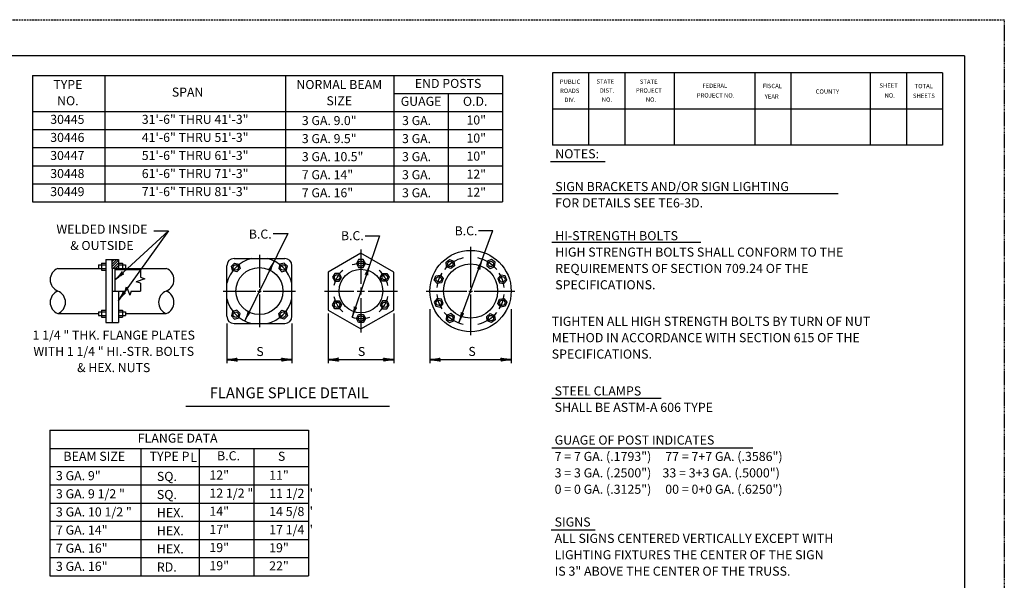
# Model space of a CAD drawing. Extents: x -7 to 673, y 0 to 440.
# Drawn here: x 401 to 673, y 285 to 440 of the extents above; entities that cross this region are included whole.
import ezdxf
from ezdxf.enums import TextEntityAlignment as Align

# ---------------------------------------------------------------- set-up
doc = ezdxf.new("R2010")
doc.units = 0
doc.linetypes.add('DASHED', pattern=[0.75, 0.5, -0.25])
doc.linetypes.add('HIDDEN', pattern=[0.375, 0.25, -0.125])
for name, color, linetype in [('1', 7, 'CONTINUOUS'), ('4', 7, 'CONTINUOUS'), ('61', 7, 'CONTINUOUS')]:
    doc.layers.add(name, color=color, linetype=linetype)
doc.styles.add('MONOTXT', font='MONOTXT', dxfattribs={"height": 0.2})

# ---------------------------------------------------------------- blocks, each defined once
blk = doc.blocks.new('LDR')
at = {"layer": '1', "color": 1, "linetype": 'CONTINUOUS'}
for points in [[(0.000039, 0.000014, -0.005019), (-0.001103, 0.000071, -0.004038), (-0.002373, 0.000158, -0.003548), (-0.003725, 0.00027, -0.003367), (-0.005111, 0.000405, -0.003436), (-0.006481, 0.000556, -0.003778), (-0.007786, 0.00072, -0.00451), (-0.008979, 0.000889, -0.00594), (-0.010018, 0.001058, -0.008921), (-0.010864, 0.00122, -0.016392), (-0.011488, 0.001371, -0.04458), (-0.011867, 0.001503, -0.317392), (-0.011987, 0.001614, -0.317392)], [(-0.011987, -0.001802, -0.265147), (-0.011849, -0.001604, -0.064653), (-0.011407, -0.001387, -0.025822), (-0.010681, -0.00116, -0.014504), (-0.0097, -0.000933, -0.009896), (-0.008505, -0.000715, -0.007708), (-0.007146, -0.000515, -0.006655), (-0.005679, -0.000342, -0.006278), (-0.004164, -0.000202, -0.006439), (-0.002666, -0.000101, -0.007196), (-0.001246, -0.000044, -0.008852), (0.000037, -0.000034, -0.008852)]]:
    blk.add_lwpolyline(points, format="xyb", dxfattribs=at)

msp = doc.modelspace()

# ---------------------------------------------------------------- linework, layer by layer
at = {"layer": '1', "color": 1, "linetype": 'HIDDEN'}
msp.add_line((673.40025, 440.30525), (673.38025, 0.28525), dxfattribs=at)
msp.add_line((673.40025, 440.30525), (673.38025, 0.28525), dxfattribs=at)
at = {"layer": '1', "color": 7, "linetype": 'CONTINUOUS'}
for p, q in [((404.49475, 424.874083), (534.49475, 424.874083)), ((404.49475, 424.874083), (404.49475, 389.874083)), ((424.49475, 424.874083), (424.49475, 389.874083)), ((474.49475, 424.874083), (474.49475, 389.874083)), ((504.49475, 424.874083), (504.49475, 389.874083)), ((534.49475, 424.874083), (534.49475, 389.874083)), ((504.49475, 419.874083), (534.49475, 419.874083)), ((519.49475, 419.874083), (519.49475, 389.874083)), ((404.49475, 414.874083), (534.49475, 414.874083)), ((404.49475, 409.874083), (534.49475, 409.874083)), ((404.49475, 404.874083), (534.49475, 404.874083)), ((547.794583, 401.031167), (562.914583, 401.031167)), ((404.49475, 399.874083), (534.49475, 399.874083)), ((404.49475, 394.874083), (534.49475, 394.874083)), ((404.49475, 389.874083), (534.49475, 389.874083)), ((548.354583, 392.151167), (627.394583, 392.151167)), ((427.334417, 368.290833), (442.059083, 381.836917)), ((442.059083, 381.836917), (428.209417, 362.540833)), ((438.059083, 381.836917), (442.059083, 381.836917)), ((522.438, 356.371333), (531.871083, 381.934667)), ((527.871083, 381.934667), (531.871083, 381.934667)), ((475.082083, 381.064), (463.168917, 356.891917)), ((471.082083, 381.064), (475.082083, 381.064)), ((500.493083, 380.43825), (492.904417, 357.94725)), ((496.493083, 380.43825), (500.493083, 380.43825)), ((495.34, 376.665833), (495.34, 367.165833)), ((525.68325, 377.415833), (525.68325, 366.165833)), ((548.174583, 378.711167), (589.374583, 378.711167)), ((467.24675, 375.165833), (467.24675, 366.165833)), ((457.24675, 365.165833), (466.24675, 365.165833)), ((466.74675, 365.165833), (467.74675, 365.165833)), ((467.24675, 365.665833), (467.24675, 364.665833)), ((468.24675, 365.165833), (477.24675, 365.165833)), ((485.24675, 365.165833), (493.34, 365.165833)), ((494.34, 365.165833), (496.34, 365.165833)), ((495.34, 366.165833), (495.34, 364.165833)), ((497.34, 365.165833), (505.43325, 365.165833)), ((513.43325, 365.165833), (524.68325, 365.165833)), ((525.18325, 365.165833), (526.18325, 365.165833)), ((525.68325, 365.665833), (525.68325, 364.665833)), ((526.68325, 365.165833), (537.93325, 365.165833)), ((467.24675, 364.165833), (467.24675, 355.165833)), ((495.34, 363.165833), (495.34, 353.665833)), ((525.68325, 364.165833), (525.68325, 352.915833)), ((514.43325, 360.165833), (514.43325, 345.165833)), ((536.93325, 360.165833), (536.93325, 345.165833)), ((486.24675, 358.915833), (486.24675, 345.165833)), ((504.43325, 358.915833), (504.43325, 345.165833)), ((458.24675, 356.165833), (458.24675, 345.165833)), ((476.24675, 356.165833), (476.24675, 345.165833)), ((458.24675, 346.165833), (476.24675, 346.165833)), ((486.24675, 346.165833), (504.43325, 346.165833)), ((514.43325, 346.165833), (536.93325, 346.165833)), ((548.192167, 335.524333), (578.452167, 335.524333)), ((446.877333, 333.316), (503.27525, 333.316)), ((409.24325, 326.624583), (480.82325, 326.624583)), ((409.24325, 326.624583), (409.24325, 286.304583)), ((480.82325, 326.624583), (480.82325, 286.304583)), ((409.24325, 321.584583), (480.82325, 321.584583)), ((434.44325, 321.584583), (434.44325, 286.304583)), ((450.58325, 321.584583), (450.58325, 286.304583)), ((465.70325, 321.584583), (465.70325, 286.304583)), ((548.192167, 321.724333), (603.812167, 321.724333)), ((409.24325, 316.544583), (480.82325, 316.544583)), ((409.24325, 311.504583), (480.82325, 311.504583)), ((409.24325, 306.464583), (480.82325, 306.464583)), ((409.24325, 301.424583), (480.82325, 301.424583)), ((548.012167, 299.044333), (560.152167, 299.044333)), ((409.24325, 296.384583), (480.82325, 296.384583)), ((409.24325, 291.344583), (480.82325, 291.344583)), ((409.24325, 286.304583), (480.82325, 286.304583))]:
    msp.add_line(p, q, dxfattribs=at)
at = {"layer": '1', "color": 1, "linetype": 'CONTINUOUS'}
for p, q in [((424.709417, 373.915833), (424.709417, 356.415833)), ((424.709417, 373.915833), (426.459417, 373.915833)), ((426.459417, 373.335583), (427.039667, 373.915833)), ((426.459417, 372.6285), (427.74675, 373.915833)), ((426.459417, 371.921417), (428.209417, 373.671417)), ((460.24675, 374.165833), (474.24675, 374.165833)), ((411.459417, 371.415833), (422.709417, 371.415833)), ((422.709417, 372.415833), (424.709417, 372.415833)), ((422.709417, 372.415833), (422.709417, 371.415833)), ((422.709417, 371.415833), (424.709417, 371.415833)), ((423.584417, 372.915833), (423.584417, 370.915833)), ((423.584417, 372.915833), (424.709417, 372.915833)), ((423.584417, 370.915833), (424.709417, 370.915833)), ((426.459417, 371.415833), (426.459417, 356.415833)), ((426.661, 371.415833), (428.209417, 372.96425)), ((427.334417, 365.165833), (427.334417, 371.415833)), ((427.334417, 371.165833), (434.334417, 371.165833)), ((427.368083, 371.415833), (428.209417, 372.257167)), ((428.075167, 371.415833), (428.209417, 371.550083)), ((428.209417, 372.915833), (429.334417, 372.915833)), ((428.209417, 372.415833), (430.209417, 372.415833)), ((428.209417, 371.415833), (441.459417, 371.415833)), ((428.209417, 371.415833), (428.209417, 371.165833)), ((429.334417, 372.915833), (429.334417, 371.165833)), ((429.334417, 371.415833), (430.209417, 371.415833)), ((430.209417, 372.415833), (430.209417, 371.415833)), ((434.334417, 371.165833), (434.334417, 369.019917)), ((458.24675, 358.165833), (458.24675, 372.165833)), ((476.24675, 358.165833), (476.24675, 372.165833)), ((435.50775, 368.592833), (433.161083, 367.738833)), ((434.334417, 369.019917), (435.50775, 368.592833)), ((426.459417, 365.165833), (429.209417, 365.165833)), ((428.209417, 365.165833), (428.209417, 359.915833)), ((429.209417, 365.165833), (430.063667, 365.165833)), ((430.063667, 365.165833), (430.49075, 366.339167)), ((430.49075, 366.339167), (431.34475, 363.9925)), ((431.771833, 365.165833), (431.34475, 363.9925)), ((431.771833, 365.165833), (434.334417, 365.165833)), ((434.334417, 367.31175), (433.161083, 367.738833)), ((434.334417, 367.31175), (434.334417, 365.165833)), ((423.584417, 359.915833), (423.584417, 357.915833)), ((423.584417, 359.915833), (424.709417, 359.915833)), ((428.209417, 359.915833), (429.334417, 359.915833)), ((428.209417, 359.915833), (428.209417, 356.415833)), ((429.334417, 359.915833), (429.334417, 357.915833)), ((411.459417, 358.915833), (422.709417, 358.915833)), ((422.709417, 359.415833), (422.709417, 358.415833)), ((422.709417, 359.415833), (424.709417, 359.415833)), ((422.709417, 358.415833), (424.709417, 358.415833)), ((423.584417, 357.915833), (424.709417, 357.915833)), ((428.209417, 359.415833), (430.209417, 359.415833)), ((428.209417, 358.415833), (430.209417, 358.415833)), ((428.209417, 357.915833), (429.334417, 357.915833)), ((430.209417, 359.415833), (430.209417, 358.415833)), ((430.209417, 358.915833), (441.459417, 358.915833)), ((424.709417, 356.415833), (428.209417, 356.415833)), ((460.24675, 356.165833), (474.24675, 356.165833))]:
    msp.add_line(p, q, dxfattribs=at)
for points in [[(426.459417, 371.415833), (426.459417, 373.915833), (428.209417, 373.915833), (428.209417, 371.415833), (426.459417, 371.415833)], [(495.34, 375.665833), (486.24675, 370.415833), (486.24675, 359.915833), (495.34, 354.665833), (504.43325, 359.915833), (504.43325, 370.415833)]]:
    msp.add_lwpolyline(points, close=True, dxfattribs=at)
for centre, radius in [((525.68325, 365.165833), 11.25), ((495.339967, 372.784255), 0.75), ((520.05822, 372.665816), 0.75), ((531.30828, 372.665816), 0.75), ((460.706, 371.706583), 0.75), ((467.24675, 365.165833), 6.5), ((473.7875, 371.706583), 0.75), ((495.34, 365.165833), 6.037333), ((525.68325, 365.165833), 7.5), ((488.74229, 368.975107), 0.75), ((501.93771, 368.975107), 0.75), ((516.889597, 368.41585), 0.75), ((534.476903, 368.41585), 0.75), ((516.889597, 361.915817), 0.75), ((534.476903, 361.915817), 0.75), ((488.74229, 361.35656), 0.75), ((501.93771, 361.35656), 0.75), ((460.706, 358.625083), 0.75), ((473.7875, 358.625083), 0.75), ((495.339967, 357.547412), 0.75), ((520.05822, 357.66585), 0.75), ((531.30828, 357.66585), 0.75)]:
    msp.add_circle(centre, radius, dxfattribs=at)
for centre, radius, start, end in [((460.24675, 372.165833), 2, 90, 180), ((474.24675, 372.165833), 2, 0, 90), ((412.696175, 368.290833), 3.360833, 111.591808, 248.408194), ((440.222658, 368.290833), 3.360833, 291.591806, 68.408192), ((412.696175, 362.040833), 3.360833, 111.591808, 248.408194), ((410.222658, 362.040833), 3.360833, 291.591806, 68.408192), ((442.696175, 362.040833), 3.360833, 111.591808, 248.408194), ((440.222658, 362.040833), 3.360833, 291.591806, 68.408192), ((460.24675, 358.165833), 2, 180, 270), ((474.24675, 358.165833), 2, 270, 360)]:
    msp.add_arc(centre, radius, start, end, dxfattribs=at)
at = {"layer": '1', "color": 7, "linetype": 'CONTINUOUS'}
for centre, radius, start, end in [((467.24675, 365.165833), 9.25, 103.351183, 166.648817), ((467.24675, 365.165833), 9.25, 13.351183, 76.648817), ((525.68325, 365.165833), 9.375, 102.317767, 140.468839), ((525.68325, 365.165833), 9.375, 39.531161, 77.682233), ((495.34, 365.165833), 7.618415, 131.355208, 168.644769), ((495.34, 365.165833), 7.618415, 71.354981, 108.645019), ((495.34, 365.165833), 7.618415, 11.355231, 48.644792), ((525.68325, 365.165833), 9.375, 148.005956, 173.8768), ((525.68325, 365.165833), 9.375, 6.1232, 31.994044), ((467.24675, 365.165833), 9.25, 193.351183, 256.648817), ((467.24675, 365.165833), 9.25, 283.351183, 346.648817), ((495.34, 365.165833), 7.618415, 191.355231, 228.645111), ((495.34, 365.165833), 7.618415, 311.354889, 348.644769), ((525.68325, 365.165833), 9.375, 186.1232, 211.700861), ((525.68325, 365.165833), 9.375, 328.063586, 353.8768), ((495.34, 365.165833), 7.618415, 251.3553, 288.6447), ((525.68325, 365.165833), 9.375, 219.220181, 257.682233), ((525.68325, 365.165833), 9.375, 282.317767, 320.544075)]:
    msp.add_arc(centre, radius, start, end, dxfattribs=at)
at = {"layer": '4', "color": 1, "linetype": 'CONTINUOUS'}
for points in [[(495.9655, 373.8665), (494.715667, 373.867083), (494.09, 372.784917), (494.714417, 371.702), (495.964333, 371.701333), (496.59, 372.783583)], [(519.8945, 373.905), (521.0495, 373.42725), (521.21325, 372.187833), (520.22175, 371.426583), (519.066833, 371.904417), (518.903167, 373.143667)], [(531.472, 373.905), (530.317, 373.42725), (530.15325, 372.187833), (531.14475, 371.426583), (532.299667, 371.904417), (532.463333, 373.143667)], [(461.589833, 372.5905), (461.913333, 371.383083), (461.0295, 370.499167), (459.822083, 370.82275), (459.498583, 372.030083), (460.3825, 372.914)], [(472.903667, 372.5905), (472.580167, 371.383083), (473.464, 370.499167), (474.671417, 370.82275), (474.994917, 372.030083), (474.111, 372.914)], [(488.137417, 370.069), (487.492583, 368.99825), (488.097417, 367.904333), (489.34725, 367.88125), (489.992083, 368.952), (489.387167, 370.045917)], [(502.542583, 370.069), (503.187417, 368.99825), (502.582583, 367.904333), (501.33275, 367.88125), (500.687917, 368.952), (501.292833, 370.045917)], [(517.32825, 369.586333), (518.1225, 368.62125), (517.683833, 367.450667), (516.450833, 367.245333), (515.656667, 368.210583), (516.09525, 369.381)], [(534.03825, 369.586333), (533.244, 368.62125), (533.682667, 367.450667), (534.915667, 367.245333), (535.709833, 368.210583), (535.27125, 369.381)], [(488.137417, 360.262667), (487.492583, 361.333417), (488.097417, 362.427333), (489.34725, 362.450417), (489.992083, 361.379667), (489.387167, 360.28575)], [(502.542583, 360.262667), (503.187417, 361.333417), (502.582583, 362.427333), (501.33275, 362.450417), (500.687917, 361.379667), (501.292833, 360.28575)], [(517.32825, 360.745333), (518.1225, 361.710417), (517.683833, 362.881), (516.450833, 363.086333), (515.656667, 362.121083), (516.09525, 360.950667)], [(534.03825, 360.745333), (533.244, 361.710417), (533.682667, 362.881), (534.915667, 363.086333), (535.709833, 362.121083), (535.27125, 360.950667)], [(461.589833, 357.741167), (461.913333, 358.948583), (461.0295, 359.8325), (459.822083, 359.508917), (459.498583, 358.301583), (460.3825, 357.417667)], [(472.903667, 357.741167), (472.580167, 358.948583), (473.464, 359.8325), (474.671417, 359.508917), (474.994917, 358.301583), (474.111, 357.417667)], [(495.9655, 356.465167), (494.715667, 356.464583), (494.09, 357.54675), (494.714417, 358.629667), (495.964333, 358.630333), (496.59, 357.548083)], [(519.8945, 356.426667), (521.0495, 356.904417), (521.21325, 358.143833), (520.22175, 358.905083), (519.066833, 358.42725), (518.903167, 357.188)], [(531.472, 356.426667), (530.317, 356.904417), (530.15325, 358.143833), (531.14475, 358.905083), (532.299667, 358.42725), (532.463333, 357.188)]]:
    msp.add_lwpolyline(points, close=True, dxfattribs=at)
at = {"layer": '61', "color": 1, "linetype": 'DASHED'}
msp.add_line((-6.61975, 440.30525), (673.40025, 440.30525), dxfattribs=at)
msp.add_line((-6.61975, 440.30525), (673.40025, 440.30525), dxfattribs=at)
at = {"layer": '61', "color": 1, "linetype": 'CONTINUOUS'}
for q in [(23.38025, 430.30525), (23.38025, 430.30525), (662.44025, 10.26525), (662.44025, 10.26525)]:
    msp.add_line((662.42025, 430.30525), q, dxfattribs=at)
at = {"layer": '61', "color": 7, "linetype": 'CONTINUOUS'}
for p, q in [((656.32025, 425.56525), (548.34025, 425.54525)), ((656.32025, 425.56525), (548.34025, 425.54525)), ((548.34025, 425.54525), (548.34025, 405.54525)), ((548.34025, 425.54525), (548.34025, 405.54525)), ((558.34025, 425.54525), (558.34025, 405.54525)), ((558.34025, 425.54525), (558.34025, 405.54525)), ((568.34025, 425.54525), (568.34025, 405.54525)), ((568.34025, 425.54525), (568.34025, 405.54525)), ((582.02025, 425.54525), (582.02025, 405.54525)), ((582.02025, 425.54525), (582.02025, 405.54525)), ((604.34025, 425.54525), (604.34025, 405.54525)), ((604.34025, 425.54525), (604.34025, 405.54525)), ((614.34025, 425.54525), (614.34025, 405.54525)), ((614.34025, 425.54525), (614.34025, 405.54525)), ((636.32025, 425.56525), (636.32025, 405.56525)), ((636.32025, 425.56525), (636.32025, 405.56525)), ((646.32025, 425.56525), (646.32025, 405.56525)), ((646.32025, 425.56525), (646.32025, 405.56525)), ((656.32025, 425.56525), (656.32025, 405.56525)), ((656.32025, 425.56525), (656.32025, 405.56525)), ((656.34025, 415.52525), (548.32025, 415.54525)), ((656.34025, 415.52525), (548.32025, 415.54525)), ((656.32025, 405.56525), (548.34025, 405.54525)), ((656.32025, 405.56525), (548.34025, 405.54525))]:
    msp.add_line(p, q, dxfattribs=at)

# ---------------------------------------------------------------- block references
at = {"layer": '1', "color": 1, "linetype": 'CONTINUOUS'}
for p, xscale, yscale, rotation in [((471.3245, 373.43975), 240.000001, 240.000001, 63.763662), ((471.3245, 373.43975), 240.000001, 240.000001, 63.763662), ((528.9285, 373.960333), 240.000002, 240.000002, 69.745483), ((528.9285, 373.960333), 240.000002, 240.000002, 69.745483), ((497.775667, 372.384417), 240, 240, 71.355071), ((497.775667, 372.384417), 240, 240, 71.355071), ((427.334417, 368.290833), 240.000001, 240.000001, 222.612771), ((427.334417, 368.290833), 240.000001, 240.000001, 222.612771), ((428.209417, 362.540833), 240.000002, 240.000002, 234.331296), ((492.904417, 357.94725), 240, 240, 251.355071), ((463.168917, 356.891917), 240.000001, 240.000001, 243.763662), ((522.438, 356.371333), 240.000002, 240.000002, 249.745483), ((458.24675, 346.165833), 240, 240, 180), ((458.24675, 346.165833), 240, 240, 180), ((486.24675, 346.165833), 240, 240, 180), ((486.24675, 346.165833), 240, 240, 180), ((514.43325, 346.165833), 240, 240, 180)]:
    msp.add_blockref('LDR', p, dxfattribs=dict(at, xscale=xscale, yscale=yscale, rotation=rotation))
at = {"layer": '1', "color": 1, "linetype": 'CONTINUOUS', "xscale": 240, "yscale": 240}
for p in [(476.24675, 346.165833), (476.24675, 346.165833), (504.43325, 346.165833), (504.43325, 346.165833), (536.93325, 346.165833)]:
    msp.add_blockref('LDR', p, dxfattribs=at)

# ---------------------------------------------------------------- texts
at = {"layer": '1', "color": 7, "linetype": 'CONTINUOUS', "style": 'MONOTXT'}
for s, height, p in [('TYPE', 2.5, (414.247583, 422.026)), ('NORMAL BEAM', 2.5, (489.344583, 422.026)), ('END POSTS', 2.5, (519.473167, 422.325)), ('SPAN', 2.5, (447.37425, 419.925917)), ('NO.', 2.5, (414.23775, 417.526)), ('SIZE', 2.5, (489.3445, 417.526)), ('GUAGE', 2.5, (511.9785, 417.376917)), ('O.D.', 2.5, (526.958167, 417.376917)), ('30445', 2.5, (414.097833, 412.382667)), ('31\'-6" THRU 41\'-3"', 2.5, (449.462917, 412.382667)), ('30446', 2.5, (414.097833, 407.382667)), ('41\'-6" THRU 51\'-3"', 2.5, (449.462917, 407.382667)), ('30447', 2.5, (414.088, 402.382667)), ('51\'-6" THRU 61\'-3"', 2.5, (449.462917, 402.382667)), ('30448', 2.5, (414.097833, 397.382667)), ('61\'-6" THRU 71\'-3"', 2.5, (449.462917, 397.382667)), ('30449', 2.5, (414.097833, 392.382667)), ('71\'-6" THRU 81\'-3"', 2.5, (449.462833, 392.382667)), ('WELDED INSIDE', 2.5, (423.661, 381.959)), ('B.C.', 2.5, (467.476, 380.61725)), ('B.C.', 2.5, (492.971583, 380.169833)), ('B.C.', 2.5, (524.431, 381.512083)), ('& OUTSIDE', 2.5, (423.661, 377.459)), ('1 1/4 " THK. FLANGE PLATES', 2.5, (426.931667, 352.639583)), ('WITH 1 1/4 " HI.-STR. BOLTS', 2.5, (426.931667, 348.139583)), ('S', 2.5, (467.416833, 348.099417)), ('S', 2.5, (495.516083, 348.0995)), ('S', 2.5, (526.103167, 348.121667)), ('& HEX. NUTS', 2.5, (426.93175, 343.639583)), ('FLANGE SPLICE DETAIL', 3, (475.515667, 336.597167)), ('FLANGE DATA', 2.52, (444.621917, 324.104583)), ('BEAM SIZE', 2.52, (421.555167, 319.084583)), ('TYPE P', 2.52, (442.376917, 319.084583)), ('L', 2.52, (449.0875, 318.804583)), ('B.C.', 2.52, (458.706583, 319.224583)), ('S', 2.52, (473.386583, 319.084583))]:
    msp.add_text(s, height=height, dxfattribs=at).set_placement(p, align=Align.MIDDLE)
for s, height, p in [('3 GA. 9.0"', 2.5, (478.992083, 413.628333)), ('3 GA.', 2.5, (506.722417, 413.628333)), ('10"', 2.5, (524.559833, 413.77825)), ('3 GA. 9.5"', 2.5, (478.992083, 408.628333)), ('10"', 2.5, (524.559833, 408.77825)), ('3 GA.', 2.5, (506.722417, 408.628333)), ('3 GA. 10.5"', 2.5, (478.992083, 403.628333)), ('3 GA.', 2.5, (506.722417, 403.628333)), ('10"', 2.5, (524.559833, 403.77825)), ('NOTES:', 2.52, (549.114583, 404.431167)), ('7 GA. 14"', 2.5, (478.992083, 398.628333)), ('3 GA.', 2.5, (506.722417, 398.628333)), ('12"', 2.5, (524.559833, 398.77825)), ('SIGN BRACKETS AND/OR SIGN LIGHTING', 2.52, (549.114583, 395.371167)), ('7 GA. 16"', 2.5, (478.992083, 393.628333)), ('3 GA.', 2.5, (506.722417, 393.628333)), ('12"', 2.5, (524.559833, 393.77825)), ('FOR DETAILS SEE TE6-3D.', 2.52, (549.114583, 390.831167)), ('HI-STRENGTH BOLTS', 2.52, (549.114583, 381.751167)), ('HIGH STRENGTH BOLTS SHALL CONFORM TO THE', 2.52, (549.114583, 377.211167)), ('REQUIREMENTS OF SECTION 709.24 OF THE', 2.52, (549.114583, 372.691167)), ('SPECIFICATIONS.', 2.52, (549.114583, 368.171167)), ('SPECIFICATIONS.', 2.52, (549.114583, 368.151167)), ('TIGHTEN ALL HIGH STRENGTH BOLTS BY TURN OF NUT', 2.52, (548.140167, 358.041583)), ('METHOD IN ACCORDANCE WITH SECTION 615 OF THE', 2.52, (548.140167, 353.521583)), ('SPECIFICATIONS.', 2.52, (548.140167, 348.981583)), ('STEEL CLAMPS', 2.52, (548.952167, 338.764333)), ('SHALL BE ASTM-A 606 TYPE', 2.52, (548.952167, 334.224333)), ('GUAGE OF POST INDICATES', 2.52, (548.952167, 325.164333)), ('7 = 7 GA. (.1793")     77 = 7+7 GA. (.3586")', 2.52, (548.952167, 320.624333)), ('3 = 3 GA. (.2500")    33 = 3+3 GA. (.5000")', 2.52, (548.952167, 316.084333)), ('3 GA. 9"', 2.52, (410.92325, 315.304583)), ('SQ.', 2.52, (438.86325, 315.104583)), ('12"', 2.52, (453.40325, 315.484583)), ('11"', 2.52, (469.94325, 315.424583)), ('12 1/2 "', 2.52, (453.40325, 310.464583)), ('0 = 0 GA. (.3125")     00 = 0+0 GA. (.6250")', 2.52, (548.952167, 311.544333)), ('3 GA. 9 1/2 "', 2.52, (410.92325, 310.284583)), ('SQ.', 2.52, (438.86325, 310.084583)), ('11 1/2 "', 2.52, (469.94325, 310.404583)), ('3 GA. 10 1/2 "', 2.52, (410.92325, 305.264583)), ('14"', 2.52, (453.40325, 305.444583)), ('14 5/8 "', 2.52, (469.94325, 305.384583)), ('HEX.', 2.52, (438.86325, 305.064583)), ('SIGNS', 2.52, (548.952167, 302.484333)), ('7 GA. 14"', 2.52, (410.92325, 300.244583)), ('HEX.', 2.52, (438.86325, 300.044583)), ('17"', 2.52, (453.40325, 300.424583)), ('17 1/4 "', 2.52, (469.94325, 300.364583)), ('ALL SIGNS CENTERED VERTICALLY EXCEPT WITH', 2.52, (548.952167, 297.944333)), ('7 GA. 16"', 2.52, (410.92325, 295.224583)), ('HEX.', 2.52, (438.86325, 295.024583)), ('19"', 2.52, (453.40325, 295.404583)), ('19"', 2.52, (469.94325, 295.344583)), ('LIGHTING FIXTURES THE CENTER OF THE SIGN', 2.52, (548.952167, 293.404333)), ('3 GA. 16"', 2.52, (410.92325, 290.204583)), ('RD.', 2.52, (438.86325, 290.004583)), ('19"', 2.52, (453.40325, 290.384583)), ('22"', 2.52, (469.94325, 290.324583)), ('IS 3" ABOVE THE CENTER OF THE TRUSS.', 2.52, (548.952167, 288.864333))]:
    msp.add_text(s, height=height, dxfattribs=at).set_placement(p, align=Align.TOP_LEFT)
at = {"layer": '61', "color": 7, "linetype": 'CONTINUOUS', "style": 'MONOTXT'}
for s, rotation, width, p in [('PUBLIC', 0.033272, 1.001804, (550.38025, 422.52525)), ('PUBLIC', 0.033272, 1.001804, (550.38025, 422.52525)), ('STATE', 0.058969, 0.998196, (560.54025, 422.58525)), ('STATE', 0.058969, 0.998196, (560.54025, 422.58525)), ('STATE', 0.058969, 0.998196, (572.54025, 422.52525)), ('STATE', 0.058969, 0.998196, (572.54025, 422.52525)), ('FEDERAL', 0.006714, 0.998543, (589.84025, 421.40525)), ('FEDERAL', 0.006714, 0.998543, (589.84025, 421.40525)), ('FISCAL', 359.941939, 0.998959, (606.58025, 421.34525)), ('FISCAL', 359.941939, 0.998959, (606.58025, 421.34525)), ('SHEET', 0.058969, 0.997571, (638.84025, 421.46525)), ('SHEET', 0.058969, 0.997571, (638.84025, 421.46525)), ('TOTAL', 359.926039, 0.998543, (648.58025, 421.32525)), ('TOTAL', 359.926039, 0.998543, (648.58025, 421.32525)), ('ROADS', 0.124322, 0.996877, (550.46025, 420.00525)), ('ROADS', 0.124322, 0.996877, (550.46025, 420.00525)), ('DIST.', 0.055889, 0.999584, (561.42025, 420.08525)), ('DIST.', 0.055889, 0.999584, (561.42025, 420.08525)), ('PROJECT', 359.908431, 1.000069, (571.46025, 420.10525)), ('PROJECT', 359.908431, 1.000069, (571.46025, 420.10525)), ('PROJECT NO.', 359.921531, 1.000694, (588.30025, 418.74525)), ('PROJECT NO.', 359.921531, 1.000694, (588.30025, 418.74525)), ('YEAR', 0.104606, 0.993268, (607.10025, 418.44525)), ('YEAR', 0.104606, 0.993268, (607.10025, 418.44525)), ('COUNTY', 0.068575, 1.001874, (621.20025, 419.80525)), ('COUNTY', 0.068575, 1.001874, (621.20025, 419.80525)), ('NO.', 359.852072, 0.997779, (640.26025, 418.74525)), ('NO.', 359.852072, 0.997779, (640.26025, 418.74525)), ('DIV.', 359.931522, 0.994864, (551.66025, 417.50525)), ('DIV.', 359.931522, 0.994864, (551.66025, 417.50525)), ('NO.', 359.852072, 0.997779, (562.00025, 417.56525)), ('NO.', 359.852072, 0.997779, (562.00025, 417.56525)), ('NO.', 0.225453, 0.993546, (574.20025, 417.56525)), ('NO.', 0.225453, 0.993546, (574.20025, 417.56525))]:
    msp.add_text(s, height=1.20075, rotation=rotation, dxfattribs=dict(at, width=width)).set_placement(p)
msp.add_text('SHEETS', height=1.20075, rotation=359.958675, dxfattribs=at).set_placement((648.12025, 418.62525))
msp.add_text('SHEETS', height=1.20075, rotation=359.958675, dxfattribs=at).set_placement((648.12025, 418.62525))

doc.saveas('drawing.dxf')
